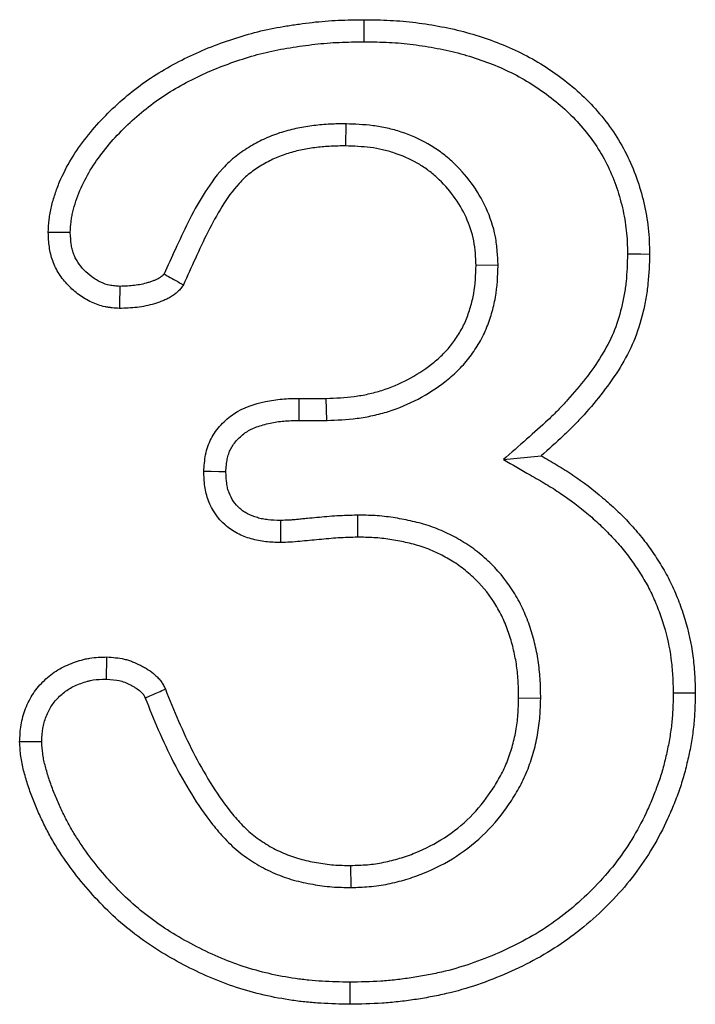
# Model space of a CAD drawing. Extents: x -1400 to 22500, y -1500 to 31200.
# Drawn here: x 10806 to 10819, y 18205 to 18224 of the extents above; entities that cross this region are included whole.
import ezdxf

# ---------------------------------------------------------------- set-up
doc = ezdxf.new("R2010")
doc.units = 0
doc.header["$LTSCALE"] = 100
doc.header["$MEASUREMENT"] = 0
doc.layers.add('DUENN', color=4, linetype='CONTINUOUS')

msp = doc.modelspace()

# ---------------------------------------------------------------- linework, layer by layer
at = {"layer": 'DUENN'}
for p, q in [((10812.072, 18222.056), (10812.065, 18221.619)), ((10815.089, 18219.254), (10814.651, 18219.252)), ((10811.144, 18216.619), (10811.683, 18216.619)), ((10811.692, 18216.182), (10811.683, 18216.619)), ((10811.148, 18216.182), (10811.692, 18216.182)), ((10815.192, 18215.407), (10815.94, 18215.482)), ((10812.301, 18214.306), (10812.304, 18213.869)), ((10815.932, 18210.677), (10815.495, 18210.681)), ((10812.175, 18206.932), (10812.171, 18207.369))]:
    msp.add_line(p, q, dxfattribs=at)
at = {"layer": 'DUENN', "flags": 128}
for points in [[(10812.437, 18223.682), (10812.437, 18223.813), (10812.437, 18223.944), (10812.437, 18224.119)], [(10806.612, 18219.903), (10806.465, 18219.903), (10806.32, 18219.904), (10806.175, 18219.904)], [(10817.652, 18219.479), (10817.783, 18219.479), (10817.914, 18219.479), (10818.089, 18219.478)], [(10807.592, 18218.837), (10807.591, 18218.739), (10807.588, 18218.57), (10807.585, 18218.4)], [(10811.148, 18216.182), (10811.146, 18216.324), (10811.145, 18216.471), (10811.144, 18216.619)], [(10809.694, 18215.164), (10809.552, 18215.166), (10809.405, 18215.168), (10809.257, 18215.17)], [(10810.776, 18214.2), (10810.776, 18214.046), (10810.776, 18213.904), (10810.776, 18213.763)], [(10807.326, 18211.06), (10807.329, 18211.199), (10807.332, 18211.348), (10807.335, 18211.498)], [(10818.558, 18210.785), (10818.689, 18210.786), (10818.82, 18210.786), (10818.995, 18210.787)], [(10806.046, 18209.817), (10805.864, 18209.816), (10805.608, 18209.814)], [(10812.148, 18205.056), (10812.148, 18204.925), (10812.148, 18204.794), (10812.148, 18204.619)]]:
    msp.add_lwpolyline(points, dxfattribs=at)
at = {"layer": 'DUENN'}
for points, knots in [([(10806.175, 18219.904), (10806.179, 18219.99), (10806.184, 18220.076), (10806.197, 18220.204), (10806.203, 18220.247), (10806.218, 18220.331), (10806.227, 18220.374), (10806.257, 18220.499), (10806.281, 18220.582), (10806.336, 18220.745), (10806.366, 18220.826), (10806.467, 18221.063), (10806.545, 18221.217), (10806.724, 18221.511), (10806.823, 18221.652), (10807.142, 18222.058), (10807.382, 18222.306), (10807.771, 18222.645), (10807.905, 18222.753), (10808.184, 18222.954), (10808.329, 18223.047), (10808.627, 18223.22), (10808.779, 18223.3), (10809.089, 18223.451), (10809.246, 18223.52), (10809.566, 18223.646), (10809.729, 18223.703), (10810.056, 18223.808), (10810.222, 18223.856), (10810.557, 18223.935), (10810.726, 18223.967), (10810.98, 18224.008), (10811.065, 18224.021), (10811.236, 18224.045), (10811.321, 18224.056), (10811.492, 18224.076), (10811.578, 18224.084), (10811.749, 18224.098), (10811.835, 18224.103), (10812.092, 18224.114), (10812.265, 18224.116), (10812.437, 18224.119)], [0, 0, 0, 0, 0.03125, 0.03125, 0.046875, 0.046875, 0.0625, 0.0625, 0.09375, 0.09375, 0.125, 0.125, 0.1875, 0.1875, 0.25, 0.25, 0.375, 0.375, 0.4375, 0.4375, 0.5, 0.5, 0.5625, 0.5625, 0.625, 0.625, 0.6875, 0.6875, 0.75, 0.75, 0.8125, 0.8125, 0.84375, 0.84375, 0.875, 0.875, 0.90625, 0.90625, 0.9375, 0.9375, 1, 1, 1, 1]), ([(10812.437, 18224.119), (10812.607, 18224.117), (10812.778, 18224.114), (10813.034, 18224.102), (10813.119, 18224.096), (10813.289, 18224.08), (10813.374, 18224.071), (10813.628, 18224.039), (10813.797, 18224.012), (10814.132, 18223.949), (10814.299, 18223.911), (10814.793, 18223.775), (10815.116, 18223.661), (10815.58, 18223.445), (10815.732, 18223.365), (10816.024, 18223.19), (10816.167, 18223.095), (10816.58, 18222.792), (10816.835, 18222.561), (10817.17, 18222.174), (10817.275, 18222.039), (10817.467, 18221.757), (10817.554, 18221.609), (10817.707, 18221.304), (10817.774, 18221.146), (10817.889, 18220.825), (10817.937, 18220.661), (10818.014, 18220.328), (10818.044, 18220.159), (10818.071, 18219.905), (10818.077, 18219.82), (10818.085, 18219.649), (10818.087, 18219.564), (10818.089, 18219.478)], [0, 0, 0, 0, 0.0625, 0.0625, 0.09375, 0.09375, 0.125, 0.125, 0.1875, 0.1875, 0.25, 0.25, 0.375, 0.375, 0.4375, 0.4375, 0.5, 0.5, 0.625, 0.625, 0.6875, 0.6875, 0.75, 0.75, 0.8125, 0.8125, 0.875, 0.875, 0.9375, 0.9375, 0.96875, 0.96875, 1, 1, 1, 1]), ([(10806.612, 18219.903), (10806.616, 18219.98), (10806.62, 18220.051), (10806.631, 18220.15), (10806.635, 18220.181), (10806.647, 18220.247), (10806.654, 18220.28), (10806.678, 18220.383), (10806.699, 18220.454), (10806.746, 18220.596), (10806.773, 18220.666), (10806.86, 18220.873), (10806.929, 18221.008), (10807.087, 18221.268), (10807.176, 18221.395), (10807.466, 18221.763), (10807.689, 18221.994), (10808.048, 18222.308), (10808.173, 18222.407), (10808.428, 18222.592), (10808.559, 18222.676), (10808.835, 18222.836), (10808.98, 18222.912), (10809.27, 18223.053), (10809.416, 18223.118), (10809.716, 18223.236), (10809.871, 18223.29), (10810.181, 18223.39), (10810.335, 18223.434), (10810.644, 18223.507), (10810.803, 18223.537), (10811.047, 18223.577), (10811.13, 18223.589), (10811.294, 18223.612), (10811.375, 18223.623), (10811.537, 18223.641), (10811.618, 18223.649), (10811.778, 18223.662), (10811.858, 18223.667), (10812.101, 18223.677), (10812.267, 18223.68), (10812.437, 18223.682)], [0.0026075, 0.0026075, 0.0026075, 0.0026075, 0.03125, 0.03125, 0.046875, 0.046875, 0.0625, 0.0625, 0.09375, 0.09375, 0.125, 0.125, 0.1875, 0.1875, 0.25, 0.25, 0.375, 0.375, 0.4375, 0.4375, 0.5, 0.5, 0.5625, 0.5625, 0.625, 0.625, 0.6875, 0.6875, 0.75, 0.75, 0.8125, 0.8125, 0.84375, 0.84375, 0.875, 0.875, 0.90625, 0.90625, 0.9375, 0.9375, 0.9992715, 0.9992715, 0.9992715, 0.9992715]), ([(10812.437, 18223.682), (10812.605, 18223.68), (10812.769, 18223.677), (10813.007, 18223.666), (10813.085, 18223.66), (10813.244, 18223.646), (10813.323, 18223.637), (10813.563, 18223.607), (10813.725, 18223.581), (10814.041, 18223.521), (10814.195, 18223.486), (10814.655, 18223.36), (10814.957, 18223.253), (10815.384, 18223.055), (10815.52, 18222.983), (10815.787, 18222.823), (10815.92, 18222.734), (10816.299, 18222.456), (10816.527, 18222.25), (10816.829, 18221.901), (10816.924, 18221.778), (10817.096, 18221.526), (10817.172, 18221.396), (10817.309, 18221.124), (10817.369, 18220.983), (10817.472, 18220.694), (10817.515, 18220.546), (10817.585, 18220.244), (10817.612, 18220.092), (10817.636, 18219.87), (10817.641, 18219.794), (10817.648, 18219.639), (10817.65, 18219.56), (10817.652, 18219.479)], [0.000734, 0.000734, 0.000734, 0.000734, 0.0625, 0.0625, 0.09375, 0.09375, 0.125, 0.125, 0.1875, 0.1875, 0.25, 0.25, 0.375, 0.375, 0.4375, 0.4375, 0.5, 0.5, 0.625, 0.625, 0.6875, 0.6875, 0.75, 0.75, 0.8125, 0.8125, 0.875, 0.875, 0.9375, 0.9375, 0.96875, 0.96875, 0.9985433, 0.9985433, 0.9985433, 0.9985433]), ([(10812.072, 18222.056), (10812.068, 18222.056), (10812.065, 18222.056), (10812.061, 18222.056), (10811.965, 18222.055), (10811.864, 18222.054), (10811.705, 18222.047), (10811.651, 18222.043), (10811.542, 18222.034), (10811.489, 18222.028), (10811.33, 18222.008), (10811.228, 18221.991), (10811.016, 18221.949), (10810.906, 18221.922), (10810.69, 18221.854), (10810.582, 18221.813), (10810.376, 18221.72), (10810.279, 18221.669), (10810.085, 18221.554), (10809.99, 18221.49), (10809.85, 18221.38), (10809.804, 18221.341), (10809.716, 18221.258), (10809.674, 18221.216), (10809.477, 18221.002), (10809.354, 18220.821), (10809.135, 18220.468), (10809.037, 18220.288), (10808.856, 18219.928), (10808.774, 18219.749), (10808.618, 18219.41), (10808.543, 18219.247), (10808.468, 18219.083)], [-0.0022721, -0.0022721, -0.0022721, -0.0022721, 0, 0, 0, 0.0625, 0.0625, 0.09375, 0.09375, 0.125, 0.125, 0.1875, 0.1875, 0.25, 0.25, 0.3125, 0.3125, 0.375, 0.375, 0.4375, 0.4375, 0.46875, 0.46875, 0.5, 0.5, 0.625, 0.625, 0.75, 0.75, 0.875, 0.875, 0.9922416, 0.9922416, 0.9922416, 0.9922416]), ([(10815.089, 18219.254), (10815.088, 18219.26), (10815.088, 18219.266), (10815.088, 18219.272), (10815.084, 18219.354), (10815.08, 18219.441), (10815.064, 18219.625), (10815.053, 18219.722), (10814.995, 18220.021), (10814.931, 18220.21), (10814.769, 18220.564), (10814.67, 18220.73), (10814.443, 18221.04), (10814.314, 18221.184), (10814.099, 18221.38), (10814.023, 18221.442), (10813.865, 18221.557), (10813.782, 18221.611), (10813.528, 18221.756), (10813.351, 18221.833), (10813.078, 18221.923), (10812.986, 18221.949), (10812.799, 18221.991), (10812.703, 18222.008), (10812.422, 18222.043), (10812.246, 18222.049), (10812.082, 18222.055), (10812.078, 18222.055), (10812.075, 18222.056), (10812.072, 18222.056)], [-0.004635, -0.004635, -0.004635, -0.004635, 0, 0, 0, 0.0625, 0.0625, 0.125, 0.125, 0.25, 0.25, 0.375, 0.375, 0.5, 0.5, 0.5625, 0.5625, 0.625, 0.625, 0.75, 0.75, 0.8125, 0.8125, 0.875, 0.875, 1, 1, 1, 1.002664, 1.002664, 1.002664, 1.002664]), ([(10812.065, 18221.619), (10811.97, 18221.618), (10811.874, 18221.617), (10811.73, 18221.61), (10811.682, 18221.607), (10811.587, 18221.599), (10811.539, 18221.594), (10811.396, 18221.576), (10811.301, 18221.56), (10811.113, 18221.523), (10811.02, 18221.5), (10810.837, 18221.443), (10810.747, 18221.408), (10810.572, 18221.329), (10810.487, 18221.285), (10810.322, 18221.187), (10810.242, 18221.133), (10810.129, 18221.044), (10810.093, 18221.013), (10810.023, 18220.948), (10809.989, 18220.913), (10809.827, 18220.737), (10809.717, 18220.578), (10809.515, 18220.251), (10809.423, 18220.083), (10809.251, 18219.74), (10809.17, 18219.566), (10809.01, 18219.218), (10808.93, 18219.043), (10808.851, 18218.869)], [0, 0, 0, 0, 0.0625, 0.0625, 0.09375, 0.09375, 0.125, 0.125, 0.1875, 0.1875, 0.25, 0.25, 0.3125, 0.3125, 0.375, 0.375, 0.4375, 0.4375, 0.46875, 0.46875, 0.5, 0.5, 0.625, 0.625, 0.75, 0.75, 0.875, 0.875, 1, 1, 1, 1]), ([(10814.651, 18219.252), (10814.648, 18219.334), (10814.644, 18219.415), (10814.63, 18219.578), (10814.62, 18219.659), (10814.574, 18219.9), (10814.521, 18220.056), (10814.385, 18220.354), (10814.301, 18220.495), (10814.107, 18220.759), (10813.998, 18220.881), (10813.816, 18221.047), (10813.753, 18221.099), (10813.621, 18221.195), (10813.552, 18221.24), (10813.339, 18221.361), (10813.188, 18221.427), (10812.955, 18221.504), (10812.876, 18221.526), (10812.716, 18221.562), (10812.636, 18221.576), (10812.393, 18221.606), (10812.229, 18221.613), (10812.065, 18221.619)], [0, 0, 0, 0, 0.0625, 0.0625, 0.125, 0.125, 0.25, 0.25, 0.375, 0.375, 0.5, 0.5, 0.5625, 0.5625, 0.625, 0.625, 0.75, 0.75, 0.8125, 0.8125, 0.875, 0.875, 1, 1, 1, 1]), ([(10807.585, 18218.4), (10807.537, 18218.403), (10807.49, 18218.407), (10807.418, 18218.414), (10807.395, 18218.417), (10807.348, 18218.424), (10807.324, 18218.428), (10807.207, 18218.452), (10807.116, 18218.484), (10806.987, 18218.545), (10806.945, 18218.568), (10806.863, 18218.617), (10806.823, 18218.643), (10806.706, 18218.727), (10806.634, 18218.79), (10806.502, 18218.928), (10806.442, 18219.003), (10806.365, 18219.124), (10806.341, 18219.166), (10806.299, 18219.251), (10806.28, 18219.295), (10806.247, 18219.385), (10806.234, 18219.431), (10806.211, 18219.524), (10806.203, 18219.571), (10806.184, 18219.713), (10806.179, 18219.809), (10806.175, 18219.904)], [0, 0, 0, 0, 0.0625, 0.0625, 0.09375, 0.09375, 0.125, 0.125, 0.25, 0.25, 0.3125, 0.3125, 0.375, 0.375, 0.5, 0.5, 0.625, 0.625, 0.6875, 0.6875, 0.75, 0.75, 0.8125, 0.8125, 0.875, 0.875, 1, 1, 1, 1]), ([(10807.592, 18218.837), (10807.553, 18218.84), (10807.518, 18218.843), (10807.468, 18218.848), (10807.451, 18218.85), (10807.419, 18218.855), (10807.405, 18218.857), (10807.333, 18218.872), (10807.275, 18218.892), (10807.187, 18218.933), (10807.158, 18218.949), (10807.098, 18218.985), (10807.068, 18219.005), (10806.982, 18219.067), (10806.93, 18219.112), (10806.837, 18219.209), (10806.794, 18219.263), (10806.741, 18219.347), (10806.725, 18219.375), (10806.697, 18219.431), (10806.685, 18219.459), (10806.664, 18219.517), (10806.655, 18219.548), (10806.64, 18219.611), (10806.634, 18219.643), (10806.621, 18219.741), (10806.616, 18219.816), (10806.612, 18219.903)], [0.0098119, 0.0098119, 0.0098119, 0.0098119, 0.0625, 0.0625, 0.09375, 0.09375, 0.125, 0.125, 0.25, 0.25, 0.3125, 0.3125, 0.375, 0.375, 0.5, 0.5, 0.625, 0.625, 0.6875, 0.6875, 0.75, 0.75, 0.8125, 0.8125, 0.875, 0.875, 0.9906276, 0.9906276, 0.9906276, 0.9906276]), ([(10817.652, 18219.479), (10817.646, 18219.287), (10817.64, 18219.106), (10817.614, 18218.848), (10817.602, 18218.762), (10817.571, 18218.589), (10817.553, 18218.502), (10817.489, 18218.242), (10817.437, 18218.075), (10817.307, 18217.765), (10817.225, 18217.611), (10817.037, 18217.307), (10816.933, 18217.158), (10816.71, 18216.868), (10816.59, 18216.727), (10816.403, 18216.52), (10816.34, 18216.453), (10816.211, 18216.321), (10816.146, 18216.256), (10815.944, 18216.066), (10815.8, 18215.94), (10815.653, 18215.811), (10815.499, 18215.676), (10815.346, 18215.542), (10815.192, 18215.407)], [0.002532, 0.002532, 0.002532, 0.002532, 0.125, 0.125, 0.1875, 0.1875, 0.25, 0.25, 0.375, 0.375, 0.5, 0.5, 0.625, 0.625, 0.75, 0.75, 0.8125, 0.8125, 0.875, 0.875, 1, 1, 1, 1.130005, 1.130005, 1.130005, 1.130005]), ([(10818.089, 18219.478), (10818.083, 18219.282), (10818.077, 18219.086), (10818.047, 18218.793), (10818.034, 18218.696), (10817.999, 18218.503), (10817.979, 18218.407), (10817.909, 18218.121), (10817.85, 18217.932), (10817.699, 18217.571), (10817.606, 18217.397), (10817.4, 18217.063), (10817.287, 18216.902), (10817.048, 18216.591), (10816.921, 18216.441), (10816.724, 18216.223), (10816.656, 18216.152), (10816.519, 18216.011), (10816.449, 18215.943), (10816.236, 18215.741), (10816.088, 18215.611), (10815.94, 18215.482)], [0, 0, 0, 0, 0.125, 0.125, 0.1875, 0.1875, 0.25, 0.25, 0.375, 0.375, 0.5, 0.5, 0.625, 0.625, 0.75, 0.75, 0.8125, 0.8125, 0.875, 0.875, 1, 1, 1, 1]), ([(10811.683, 18216.619), (10811.869, 18216.627), (10812.055, 18216.634), (10812.331, 18216.67), (10812.423, 18216.686), (10812.605, 18216.726), (10812.695, 18216.75), (10813.138, 18216.89), (10813.473, 18217.066), (10813.84, 18217.351), (10813.911, 18217.411), (10814.044, 18217.541), (10814.106, 18217.611), (10814.221, 18217.757), (10814.273, 18217.834), (10814.345, 18217.954), (10814.368, 18217.995), (10814.41, 18218.077), (10814.43, 18218.119), (10814.466, 18218.205), (10814.482, 18218.249), (10814.513, 18218.336), (10814.527, 18218.381), (10814.553, 18218.47), (10814.566, 18218.515), (10814.588, 18218.605), (10814.597, 18218.651), (10814.637, 18218.879), (10814.645, 18219.066), (10814.651, 18219.252)], [0, 0, 0, 0, 0.125, 0.125, 0.1875, 0.1875, 0.25, 0.25, 0.5, 0.5, 0.5625, 0.5625, 0.625, 0.625, 0.6875, 0.6875, 0.71875, 0.71875, 0.75, 0.75, 0.78125, 0.78125, 0.8125, 0.8125, 0.84375, 0.84375, 0.875, 0.875, 1, 1, 1, 1]), ([(10811.692, 18216.182), (10811.695, 18216.182), (10811.698, 18216.182), (10811.701, 18216.182), (10811.887, 18216.19), (10812.085, 18216.198), (10812.399, 18216.238), (10812.504, 18216.256), (10812.711, 18216.302), (10812.814, 18216.329), (10813.32, 18216.489), (10813.7, 18216.689), (10814.119, 18217.014), (10814.202, 18217.085), (10814.363, 18217.242), (10814.439, 18217.327), (10814.577, 18217.504), (10814.639, 18217.595), (10814.724, 18217.736), (10814.751, 18217.785), (10814.803, 18217.887), (10814.828, 18217.94), (10814.873, 18218.046), (10814.893, 18218.099), (10814.928, 18218.201), (10814.944, 18218.25), (10814.974, 18218.351), (10814.988, 18218.403), (10815.014, 18218.51), (10815.026, 18218.566), (10815.074, 18218.842), (10815.081, 18219.051), (10815.088, 18219.236), (10815.088, 18219.242), (10815.088, 18219.248), (10815.089, 18219.254)], [-0.002032, -0.002032, -0.002032, -0.002032, 0, 0, 0, 0.125, 0.125, 0.1875, 0.1875, 0.25, 0.25, 0.5, 0.5, 0.5625, 0.5625, 0.625, 0.625, 0.6875, 0.6875, 0.71875, 0.71875, 0.75, 0.75, 0.78125, 0.78125, 0.8125, 0.8125, 0.84375, 0.84375, 0.875, 0.875, 1, 1, 1, 1.004104, 1.004104, 1.004104, 1.004104]), ([(10808.468, 18219.083), (10808.462, 18219.074), (10808.457, 18219.067), (10808.448, 18219.056), (10808.452, 18219.06), (10808.443, 18219.052), (10808.433, 18219.043), (10808.401, 18219.02), (10808.385, 18219.009), (10808.356, 18218.991), (10808.343, 18218.984), (10808.317, 18218.971), (10808.301, 18218.964), (10808.264, 18218.949), (10808.242, 18218.942), (10808.197, 18218.926), (10808.174, 18218.919), (10808.106, 18218.898), (10808.061, 18218.886), (10807.973, 18218.868), (10807.93, 18218.861), (10807.798, 18218.845), (10807.7, 18218.841), (10807.592, 18218.837)], [0.0277013, 0.0277013, 0.0277013, 0.0277013, 0.0625, 0.0625, 0.125, 0.125, 0.1875, 0.1875, 0.25, 0.25, 0.3125, 0.3125, 0.375, 0.375, 0.4375, 0.4375, 0.5, 0.5, 0.625, 0.625, 0.75, 0.75, 0.9840983, 0.9840983, 0.9840983, 0.9840983]), ([(10808.468, 18219.083), (10808.497, 18219.067), (10808.525, 18219.051), (10808.554, 18219.035), (10808.603, 18219.007), (10808.653, 18218.979), (10808.702, 18218.952), (10808.752, 18218.924), (10808.801, 18218.896), (10808.851, 18218.869)], [0, 0, 0, 0, 0.000286039, 0.000286039, 0.000286039, 0.000781776, 0.000781776, 0.000781776, 0.001277513, 0.001277513, 0.001277513, 0.001277513]), ([(10808.851, 18218.869), (10808.834, 18218.844), (10808.818, 18218.82), (10808.783, 18218.774), (10808.763, 18218.752), (10808.72, 18218.713), (10808.697, 18218.695), (10808.649, 18218.66), (10808.625, 18218.644), (10808.575, 18218.613), (10808.55, 18218.599), (10808.497, 18218.573), (10808.471, 18218.562), (10808.416, 18218.54), (10808.389, 18218.53), (10808.333, 18218.511), (10808.305, 18218.502), (10808.221, 18218.477), (10808.165, 18218.462), (10808.05, 18218.438), (10807.993, 18218.428), (10807.819, 18218.408), (10807.702, 18218.404), (10807.585, 18218.4)], [0, 0, 0, 0, 0.0625, 0.0625, 0.125, 0.125, 0.1875, 0.1875, 0.25, 0.25, 0.3125, 0.3125, 0.375, 0.375, 0.4375, 0.4375, 0.5, 0.5, 0.625, 0.625, 0.75, 0.75, 1, 1, 1, 1]), ([(10809.257, 18215.17), (10809.264, 18215.282), (10809.271, 18215.394), (10809.315, 18215.613), (10809.352, 18215.721), (10809.455, 18215.92), (10809.522, 18216.012), (10809.674, 18216.178), (10809.76, 18216.251), (10810.041, 18216.439), (10810.259, 18216.508), (10810.587, 18216.58), (10810.697, 18216.597), (10810.92, 18216.615), (10811.032, 18216.617), (10811.144, 18216.619)], [0, 0, 0, 0, 0.125, 0.125, 0.25, 0.25, 0.375, 0.375, 0.5, 0.5, 0.75, 0.75, 0.875, 0.875, 1, 1, 1, 1]), ([(10809.694, 18215.164), (10809.697, 18215.212), (10809.7, 18215.256), (10809.708, 18215.341), (10809.714, 18215.381), (10809.729, 18215.454), (10809.738, 18215.489), (10809.761, 18215.557), (10809.775, 18215.587), (10809.823, 18215.681), (10809.867, 18215.742), (10809.971, 18215.855), (10810.032, 18215.908), (10810.127, 18215.971), (10810.16, 18215.99), (10810.225, 18216.023), (10810.262, 18216.038), (10810.342, 18216.067), (10810.385, 18216.081), (10810.478, 18216.107), (10810.525, 18216.119), (10810.617, 18216.14), (10810.662, 18216.148), (10810.751, 18216.162), (10810.795, 18216.167), (10810.935, 18216.178), (10811.037, 18216.18), (10811.148, 18216.182)], [0.0080797, 0.0080797, 0.0080797, 0.0080797, 0.0625, 0.0625, 0.125, 0.125, 0.1875, 0.1875, 0.25, 0.25, 0.375, 0.375, 0.5, 0.5, 0.5625, 0.5625, 0.625, 0.625, 0.6875, 0.6875, 0.75, 0.75, 0.8125, 0.8125, 0.875, 0.875, 0.9985183, 0.9985183, 0.9985183, 0.9985183]), ([(10815.192, 18215.407), (10815.369, 18215.306), (10815.546, 18215.205), (10815.723, 18215.103), (10815.83, 18215.042), (10815.934, 18214.982), (10816.135, 18214.862), (10816.231, 18214.801), (10816.515, 18214.608), (10816.701, 18214.468), (10816.964, 18214.245), (10817.049, 18214.169), (10817.215, 18214.011), (10817.296, 18213.929), (10817.45, 18213.763), (10817.524, 18213.679), (10817.661, 18213.507), (10817.727, 18213.416), (10817.824, 18213.274), (10817.856, 18213.226), (10817.918, 18213.129), (10817.948, 18213.081), (10818.034, 18212.938), (10818.084, 18212.844), (10818.178, 18212.646), (10818.222, 18212.542), (10818.302, 18212.331), (10818.339, 18212.224), (10818.436, 18211.903), (10818.483, 18211.686), (10818.527, 18211.354), (10818.538, 18211.244), (10818.551, 18211.019), (10818.555, 18210.904), (10818.558, 18210.785)], [-0.103661, -0.103661, -0.103661, -0.103661, 0, 0, 0, 0.0625, 0.0625, 0.125, 0.125, 0.25, 0.25, 0.3125, 0.3125, 0.375, 0.375, 0.4375, 0.4375, 0.5, 0.5, 0.53125, 0.53125, 0.5625, 0.5625, 0.625, 0.625, 0.6875, 0.6875, 0.75, 0.75, 0.875, 0.875, 0.9375, 0.9375, 0.998035, 0.998035, 0.998035, 0.998035]), ([(10815.94, 18215.482), (10816.047, 18215.421), (10816.154, 18215.36), (10816.365, 18215.233), (10816.469, 18215.168), (10816.774, 18214.961), (10816.971, 18214.812), (10817.252, 18214.573), (10817.344, 18214.491), (10817.522, 18214.322), (10817.609, 18214.234), (10817.776, 18214.054), (10817.857, 18213.961), (10818.011, 18213.769), (10818.083, 18213.67), (10818.187, 18213.517), (10818.221, 18213.466), (10818.288, 18213.362), (10818.32, 18213.31), (10818.415, 18213.152), (10818.473, 18213.043), (10818.578, 18212.821), (10818.626, 18212.707), (10818.714, 18212.477), (10818.754, 18212.361), (10818.861, 18212.008), (10818.913, 18211.767), (10818.962, 18211.401), (10818.973, 18211.278), (10818.988, 18211.033), (10818.991, 18210.91), (10818.995, 18210.787)], [0, 0, 0, 0, 0.0625, 0.0625, 0.125, 0.125, 0.25, 0.25, 0.3125, 0.3125, 0.375, 0.375, 0.4375, 0.4375, 0.5, 0.5, 0.53125, 0.53125, 0.5625, 0.5625, 0.625, 0.625, 0.6875, 0.6875, 0.75, 0.75, 0.875, 0.875, 0.9375, 0.9375, 1, 1, 1, 1]), ([(10810.776, 18213.763), (10810.678, 18213.767), (10810.58, 18213.77), (10810.435, 18213.786), (10810.386, 18213.793), (10810.29, 18213.812), (10810.242, 18213.824), (10810.101, 18213.865), (10810.009, 18213.9), (10809.879, 18213.968), (10809.837, 18213.994), (10809.756, 18214.049), (10809.717, 18214.079), (10809.533, 18214.242), (10809.42, 18214.409), (10809.332, 18214.638), (10809.318, 18214.685), (10809.294, 18214.78), (10809.284, 18214.828), (10809.264, 18214.974), (10809.26, 18215.072), (10809.257, 18215.17)], [0, 0, 0, 0, 0.125, 0.125, 0.1875, 0.1875, 0.25, 0.25, 0.375, 0.375, 0.4375, 0.4375, 0.5, 0.5, 0.75, 0.75, 0.8125, 0.8125, 0.875, 0.875, 1, 1, 1, 1]), ([(10810.776, 18214.2), (10810.684, 18214.204), (10810.602, 18214.207), (10810.493, 18214.219), (10810.458, 18214.224), (10810.387, 18214.238), (10810.352, 18214.247), (10810.248, 18214.277), (10810.181, 18214.303), (10810.096, 18214.348), (10810.069, 18214.363), (10810.018, 18214.399), (10809.993, 18214.418), (10809.877, 18214.521), (10809.803, 18214.628), (10809.747, 18214.777), (10809.737, 18214.808), (10809.721, 18214.871), (10809.715, 18214.903), (10809.701, 18214.999), (10809.698, 18215.075), (10809.694, 18215.164)], [0.0066822, 0.0066822, 0.0066822, 0.0066822, 0.125, 0.125, 0.1875, 0.1875, 0.25, 0.25, 0.375, 0.375, 0.4375, 0.4375, 0.5, 0.5, 0.75, 0.75, 0.8125, 0.8125, 0.875, 0.875, 0.9908305, 0.9908305, 0.9908305, 0.9908305]), ([(10812.301, 18214.306), (10812.298, 18214.306), (10812.296, 18214.306), (10812.293, 18214.305), (10812.166, 18214.302), (10812.03, 18214.299), (10811.759, 18214.282), (10811.625, 18214.269), (10811.436, 18214.252), (10811.375, 18214.247), (10811.277, 18214.238), (10811.244, 18214.235), (10811.177, 18214.228), (10811.143, 18214.224), (10811.082, 18214.218), (10811.053, 18214.215), (10810.999, 18214.21), (10810.974, 18214.209), (10810.894, 18214.205), (10810.834, 18214.203), (10810.776, 18214.2)], [-0.0050306, -0.0050306, -0.0050306, -0.0050306, 0, 0, 0, 0.25, 0.25, 0.5, 0.5, 0.625, 0.625, 0.6875, 0.6875, 0.75, 0.75, 0.8125, 0.8125, 0.875, 0.875, 0.9895686, 0.9895686, 0.9895686, 0.9895686]), ([(10815.932, 18210.677), (10815.932, 18210.681), (10815.932, 18210.684), (10815.932, 18210.688), (10815.93, 18210.795), (10815.929, 18210.907), (10815.919, 18211.084), (10815.914, 18211.144), (10815.903, 18211.263), (10815.896, 18211.322), (10815.871, 18211.499), (10815.849, 18211.616), (10815.794, 18211.85), (10815.762, 18211.966), (10815.685, 18212.195), (10815.641, 18212.308), (10815.539, 18212.533), (10815.481, 18212.643), (10815.288, 18212.962), (10815.132, 18213.159), (10814.869, 18213.421), (10814.776, 18213.503), (10814.58, 18213.657), (10814.477, 18213.728), (10814.316, 18213.824), (10814.263, 18213.854), (10814.155, 18213.911), (10814.102, 18213.937), (10813.992, 18213.988), (10813.936, 18214.013), (10813.819, 18214.059), (10813.759, 18214.081), (10813.64, 18214.12), (10813.581, 18214.136), (10813.465, 18214.167), (10813.408, 18214.181), (10813.237, 18214.219), (10813.123, 18214.24), (10812.949, 18214.267), (10812.89, 18214.274), (10812.771, 18214.288), (10812.709, 18214.293), (10812.529, 18214.303), (10812.415, 18214.304), (10812.309, 18214.306), (10812.306, 18214.306), (10812.304, 18214.306), (10812.301, 18214.306)], [-0.002106, -0.002106, -0.002106, -0.002106, 0, 0, 0, 0.0625, 0.0625, 0.09375, 0.09375, 0.125, 0.125, 0.1875, 0.1875, 0.25, 0.25, 0.3125, 0.3125, 0.375, 0.375, 0.5, 0.5, 0.5625, 0.5625, 0.625, 0.625, 0.65625, 0.65625, 0.6875, 0.6875, 0.71875, 0.71875, 0.75, 0.75, 0.78125, 0.78125, 0.8125, 0.8125, 0.875, 0.875, 0.90625, 0.90625, 0.9375, 0.9375, 1, 1, 1, 1.001498, 1.001498, 1.001498, 1.001498]), ([(10812.304, 18213.869), (10812.176, 18213.866), (10812.049, 18213.862), (10811.794, 18213.847), (10811.667, 18213.835), (10811.413, 18213.811), (10811.286, 18213.8), (10811.032, 18213.773), (10810.904, 18213.768), (10810.776, 18213.763)], [0, 0, 0, 0, 0.25, 0.25, 0.5, 0.5, 0.75, 0.75, 1, 1, 1, 1]), ([(10815.495, 18210.681), (10815.494, 18210.788), (10815.492, 18210.895), (10815.483, 18211.054), (10815.479, 18211.108), (10815.469, 18211.214), (10815.462, 18211.267), (10815.44, 18211.425), (10815.42, 18211.53), (10815.372, 18211.738), (10815.343, 18211.841), (10815.275, 18212.043), (10815.237, 18212.143), (10815.149, 18212.337), (10815.099, 18212.431), (10814.933, 18212.705), (10814.8, 18212.874), (10814.573, 18213.1), (10814.493, 18213.17), (10814.325, 18213.302), (10814.237, 18213.363), (10814.1, 18213.445), (10814.053, 18213.471), (10813.959, 18213.52), (10813.911, 18213.544), (10813.814, 18213.589), (10813.765, 18213.611), (10813.666, 18213.65), (10813.616, 18213.668), (10813.514, 18213.701), (10813.463, 18213.716), (10813.36, 18213.743), (10813.308, 18213.755), (10813.152, 18213.79), (10813.047, 18213.81), (10812.889, 18213.834), (10812.836, 18213.841), (10812.73, 18213.853), (10812.677, 18213.857), (10812.517, 18213.866), (10812.41, 18213.868), (10812.304, 18213.869)], [0, 0, 0, 0, 0.0625, 0.0625, 0.09375, 0.09375, 0.125, 0.125, 0.1875, 0.1875, 0.25, 0.25, 0.3125, 0.3125, 0.375, 0.375, 0.5, 0.5, 0.5625, 0.5625, 0.625, 0.625, 0.65625, 0.65625, 0.6875, 0.6875, 0.71875, 0.71875, 0.75, 0.75, 0.78125, 0.78125, 0.8125, 0.8125, 0.875, 0.875, 0.90625, 0.90625, 0.9375, 0.9375, 1, 1, 1, 1]), ([(10805.608, 18209.814), (10805.614, 18209.927), (10805.619, 18210.04), (10805.645, 18210.207), (10805.657, 18210.262), (10805.687, 18210.371), (10805.705, 18210.424), (10805.766, 18210.582), (10805.817, 18210.684), (10805.942, 18210.871), (10806.017, 18210.957), (10806.18, 18211.113), (10806.269, 18211.184), (10806.414, 18211.271), (10806.464, 18211.297), (10806.566, 18211.344), (10806.619, 18211.366), (10806.725, 18211.405), (10806.779, 18211.423), (10806.86, 18211.445), (10806.888, 18211.452), (10806.942, 18211.464), (10806.97, 18211.469), (10807.109, 18211.491), (10807.222, 18211.494), (10807.335, 18211.498)], [0, 0, 0, 0, 0.125, 0.125, 0.1875, 0.1875, 0.25, 0.25, 0.375, 0.375, 0.5, 0.5, 0.625, 0.625, 0.6875, 0.6875, 0.75, 0.75, 0.8125, 0.8125, 0.84375, 0.84375, 0.875, 0.875, 1, 1, 1, 1]), ([(10807.335, 18211.498), (10807.451, 18211.489), (10807.567, 18211.481), (10807.708, 18211.449), (10807.736, 18211.441), (10807.791, 18211.424), (10807.818, 18211.415), (10807.9, 18211.383), (10807.953, 18211.359), (10808.03, 18211.319), (10808.056, 18211.305), (10808.106, 18211.276), (10808.131, 18211.261), (10808.203, 18211.214), (10808.249, 18211.178), (10808.314, 18211.12), (10808.335, 18211.1), (10808.375, 18211.058), (10808.393, 18211.036), (10808.419, 18211.001), (10808.427, 18210.989), (10808.442, 18210.964), (10808.45, 18210.952), (10808.47, 18210.913), (10808.483, 18210.887), (10808.495, 18210.861)], [0, 0, 0, 0, 0.25, 0.25, 0.3125, 0.3125, 0.375, 0.375, 0.5, 0.5, 0.5625, 0.5625, 0.625, 0.625, 0.75, 0.75, 0.8125, 0.8125, 0.875, 0.875, 0.90625, 0.90625, 0.9375, 0.9375, 1, 1, 1, 1]), ([(10806.046, 18209.817), (10806.051, 18209.921), (10806.056, 18210.01), (10806.074, 18210.123), (10806.082, 18210.161), (10806.104, 18210.239), (10806.117, 18210.279), (10806.163, 18210.398), (10806.201, 18210.472), (10806.285, 18210.598), (10806.338, 18210.659), (10806.463, 18210.779), (10806.527, 18210.829), (10806.624, 18210.888), (10806.659, 18210.906), (10806.737, 18210.942), (10806.779, 18210.959), (10806.867, 18210.992), (10806.909, 18211.005), (10806.969, 18211.022), (10806.989, 18211.027), (10807.028, 18211.035), (10807.046, 18211.039), (10807.135, 18211.053), (10807.223, 18211.057), (10807.326, 18211.06)], [0.0084596, 0.0084596, 0.0084596, 0.0084596, 0.125, 0.125, 0.1875, 0.1875, 0.25, 0.25, 0.375, 0.375, 0.5, 0.5, 0.625, 0.625, 0.6875, 0.6875, 0.75, 0.75, 0.8125, 0.8125, 0.84375, 0.84375, 0.875, 0.875, 0.991462, 0.991462, 0.991462, 0.991462]), ([(10807.326, 18211.06), (10807.432, 18211.052), (10807.518, 18211.044), (10807.6, 18211.025), (10807.617, 18211.021), (10807.652, 18211.01), (10807.67, 18211.004), (10807.726, 18210.982), (10807.764, 18210.965), (10807.824, 18210.934), (10807.844, 18210.923), (10807.882, 18210.901), (10807.899, 18210.891), (10807.948, 18210.859), (10807.975, 18210.838), (10808.013, 18210.803), (10808.026, 18210.791), (10808.046, 18210.769), (10808.054, 18210.76), (10808.061, 18210.751), (10808.062, 18210.749), (10808.066, 18210.743), (10808.068, 18210.738), (10808.078, 18210.721), (10808.085, 18210.705), (10808.095, 18210.685)], [0.0165207, 0.0165207, 0.0165207, 0.0165207, 0.25, 0.25, 0.3125, 0.3125, 0.375, 0.375, 0.5, 0.5, 0.5625, 0.5625, 0.625, 0.625, 0.75, 0.75, 0.8125, 0.8125, 0.875, 0.875, 0.90625, 0.90625, 0.9375, 0.9375, 0.9900904, 0.9900904, 0.9900904, 0.9900904]), ([(10808.095, 18210.685), (10808.137, 18210.704), (10808.18, 18210.722), (10808.222, 18210.741), (10808.267, 18210.761), (10808.313, 18210.781), (10808.358, 18210.801), (10808.404, 18210.821), (10808.45, 18210.841), (10808.495, 18210.861)], [0, 0, 0, 0, 0.000404157, 0.000404157, 0.000404157, 0.000840622, 0.000840622, 0.000840622, 0.001277087, 0.001277087, 0.001277087, 0.001277087]), ([(10808.495, 18210.861), (10808.58, 18210.65), (10808.665, 18210.438), (10808.846, 18210.02), (10808.943, 18209.813), (10809.151, 18209.407), (10809.263, 18209.208), (10809.502, 18208.82), (10809.631, 18208.631), (10809.808, 18208.408), (10809.844, 18208.364), (10809.919, 18208.277), (10809.957, 18208.235), (10810.035, 18208.152), (10810.076, 18208.112), (10810.159, 18208.034), (10810.203, 18207.997), (10810.292, 18207.927), (10810.339, 18207.893), (10810.433, 18207.829), (10810.481, 18207.798), (10810.628, 18207.71), (10810.729, 18207.659), (10810.939, 18207.57), (10811.047, 18207.532), (10811.266, 18207.469), (10811.378, 18207.445), (10811.603, 18207.405), (10811.716, 18207.389), (10811.943, 18207.372), (10812.057, 18207.37), (10812.171, 18207.369)], [0, 0, 0, 0, 0.125, 0.125, 0.25, 0.25, 0.375, 0.375, 0.5, 0.5, 0.53125, 0.53125, 0.5625, 0.5625, 0.59375, 0.59375, 0.625, 0.625, 0.65625, 0.65625, 0.6875, 0.6875, 0.75, 0.75, 0.8125, 0.8125, 0.875, 0.875, 0.9375, 0.9375, 1, 1, 1, 1]), ([(10808.095, 18210.685), (10808.179, 18210.478), (10808.264, 18210.267), (10808.449, 18209.839), (10808.55, 18209.623), (10808.768, 18209.199), (10808.884, 18208.99), (10809.138, 18208.579), (10809.275, 18208.377), (10809.469, 18208.132), (10809.509, 18208.083), (10809.592, 18207.988), (10809.634, 18207.941), (10809.723, 18207.846), (10809.77, 18207.799), (10809.871, 18207.706), (10809.924, 18207.661), (10810.031, 18207.576), (10810.086, 18207.537), (10810.194, 18207.464), (10810.249, 18207.428), (10810.42, 18207.326), (10810.541, 18207.264), (10810.786, 18207.16), (10810.91, 18207.116), (10811.164, 18207.044), (10811.291, 18207.017), (10811.537, 18206.973), (10811.664, 18206.955), (10811.928, 18206.935), (10812.051, 18206.934), (10812.165, 18206.932), (10812.169, 18206.932), (10812.172, 18206.932), (10812.175, 18206.932)], [0.0025137, 0.0025137, 0.0025137, 0.0025137, 0.125, 0.125, 0.25, 0.25, 0.375, 0.375, 0.5, 0.5, 0.53125, 0.53125, 0.5625, 0.5625, 0.59375, 0.59375, 0.625, 0.625, 0.65625, 0.65625, 0.6875, 0.6875, 0.75, 0.75, 0.8125, 0.8125, 0.875, 0.875, 0.9375, 0.9375, 1, 1, 1, 1.0017064, 1.0017064, 1.0017064, 1.0017064]), ([(10818.995, 18210.787), (10818.993, 18210.68), (10818.99, 18210.572), (10818.981, 18210.358), (10818.974, 18210.251), (10818.952, 18210.038), (10818.937, 18209.932), (10818.901, 18209.721), (10818.88, 18209.615), (10818.834, 18209.406), (10818.809, 18209.302), (10818.752, 18209.095), (10818.721, 18208.992), (10818.652, 18208.79), (10818.614, 18208.689), (10818.534, 18208.49), (10818.492, 18208.392), (10818.358, 18208.099), (10818.259, 18207.909), (10818.04, 18207.54), (10817.92, 18207.362), (10817.661, 18207.02), (10817.521, 18206.857), (10817.226, 18206.546), (10817.071, 18206.398), (10816.746, 18206.118), (10816.577, 18205.985), (10816.226, 18205.739), (10816.044, 18205.626), (10815.668, 18205.42), (10815.475, 18205.326), (10815.082, 18205.154), (10814.882, 18205.076), (10814.476, 18204.937), (10814.27, 18204.878), (10813.957, 18204.806), (10813.852, 18204.784), (10813.641, 18204.745), (10813.535, 18204.727), (10813.323, 18204.695), (10813.217, 18204.681), (10813.004, 18204.657), (10812.897, 18204.648), (10812.576, 18204.628), (10812.362, 18204.623), (10812.148, 18204.619)], [0, 0, 0, 0, 0.03125, 0.03125, 0.0625, 0.0625, 0.09375, 0.09375, 0.125, 0.125, 0.15625, 0.15625, 0.1875, 0.1875, 0.21875, 0.21875, 0.25, 0.25, 0.3125, 0.3125, 0.375, 0.375, 0.4375, 0.4375, 0.5, 0.5, 0.5625, 0.5625, 0.625, 0.625, 0.6875, 0.6875, 0.75, 0.75, 0.8125, 0.8125, 0.84375, 0.84375, 0.875, 0.875, 0.90625, 0.90625, 0.9375, 0.9375, 1, 1, 1, 1]), ([(10818.558, 18210.785), (10818.556, 18210.682), (10818.554, 18210.581), (10818.545, 18210.383), (10818.539, 18210.286), (10818.519, 18210.095), (10818.505, 18209.998), (10818.471, 18209.802), (10818.452, 18209.702), (10818.409, 18209.506), (10818.385, 18209.409), (10818.333, 18209.218), (10818.304, 18209.125), (10818.241, 18208.939), (10818.206, 18208.845), (10818.131, 18208.66), (10818.092, 18208.567), (10817.967, 18208.294), (10817.875, 18208.118), (10817.673, 18207.777), (10817.562, 18207.613), (10817.323, 18207.297), (10817.194, 18207.147), (10816.92, 18206.858), (10816.774, 18206.719), (10816.472, 18206.457), (10816.314, 18206.334), (10815.988, 18206.106), (10815.821, 18206.002), (10815.471, 18205.81), (10815.288, 18205.721), (10814.918, 18205.559), (10814.728, 18205.485), (10814.348, 18205.355), (10814.159, 18205.301), (10813.865, 18205.233), (10813.766, 18205.213), (10813.566, 18205.175), (10813.465, 18205.158), (10813.263, 18205.128), (10813.163, 18205.114), (10812.963, 18205.092), (10812.864, 18205.084), (10812.564, 18205.065), (10812.359, 18205.06), (10812.148, 18205.056)], [0.001127, 0.001127, 0.001127, 0.001127, 0.03125, 0.03125, 0.0625, 0.0625, 0.09375, 0.09375, 0.125, 0.125, 0.15625, 0.15625, 0.1875, 0.1875, 0.21875, 0.21875, 0.25, 0.25, 0.3125, 0.3125, 0.375, 0.375, 0.4375, 0.4375, 0.5, 0.5, 0.5625, 0.5625, 0.625, 0.625, 0.6875, 0.6875, 0.75, 0.75, 0.8125, 0.8125, 0.84375, 0.84375, 0.875, 0.875, 0.90625, 0.90625, 0.9375, 0.9375, 0.9990069, 0.9990069, 0.9990069, 0.9990069]), ([(10812.171, 18207.369), (10812.28, 18207.372), (10812.389, 18207.375), (10812.551, 18207.389), (10812.605, 18207.395), (10812.713, 18207.411), (10812.767, 18207.42), (10812.927, 18207.453), (10813.033, 18207.48), (10813.241, 18207.542), (10813.344, 18207.577), (10813.647, 18207.7), (10813.841, 18207.801), (10814.207, 18208.037), (10814.378, 18208.174), (10814.687, 18208.481), (10814.824, 18208.651), (10815.007, 18208.922), (10815.065, 18209.015), (10815.144, 18209.158), (10815.169, 18209.206), (10815.216, 18209.304), (10815.238, 18209.354), (10815.299, 18209.505), (10815.334, 18209.609), (10815.394, 18209.818), (10815.419, 18209.924), (10815.459, 18210.139), (10815.472, 18210.247), (10815.488, 18210.463), (10815.491, 18210.572), (10815.495, 18210.681)], [0, 0, 0, 0, 0.0625, 0.0625, 0.09375, 0.09375, 0.125, 0.125, 0.1875, 0.1875, 0.25, 0.25, 0.375, 0.375, 0.5, 0.5, 0.625, 0.625, 0.6875, 0.6875, 0.71875, 0.71875, 0.75, 0.75, 0.8125, 0.8125, 0.875, 0.875, 0.9375, 0.9375, 1, 1, 1, 1]), ([(10812.175, 18206.932), (10812.178, 18206.932), (10812.181, 18206.932), (10812.184, 18206.932), (10812.293, 18206.936), (10812.41, 18206.939), (10812.595, 18206.954), (10812.66, 18206.962), (10812.785, 18206.98), (10812.846, 18206.991), (10813.028, 18207.028), (10813.145, 18207.057), (10813.378, 18207.127), (10813.495, 18207.167), (10813.838, 18207.306), (10814.053, 18207.418), (10814.468, 18207.686), (10814.664, 18207.843), (10815.016, 18208.193), (10815.172, 18208.386), (10815.376, 18208.687), (10815.44, 18208.79), (10815.53, 18208.954), (10815.559, 18209.009), (10815.613, 18209.123), (10815.639, 18209.182), (10815.71, 18209.358), (10815.75, 18209.475), (10815.817, 18209.71), (10815.846, 18209.83), (10815.891, 18210.075), (10815.906, 18210.203), (10815.924, 18210.443), (10815.928, 18210.558), (10815.932, 18210.667), (10815.932, 18210.67), (10815.932, 18210.674), (10815.932, 18210.677)], [-0.001786, -0.001786, -0.001786, -0.001786, 0, 0, 0, 0.0625, 0.0625, 0.09375, 0.09375, 0.125, 0.125, 0.1875, 0.1875, 0.25, 0.25, 0.375, 0.375, 0.5, 0.5, 0.625, 0.625, 0.6875, 0.6875, 0.71875, 0.71875, 0.75, 0.75, 0.8125, 0.8125, 0.875, 0.875, 0.9375, 0.9375, 1, 1, 1, 1.002061, 1.002061, 1.002061, 1.002061]), ([(10812.148, 18204.619), (10811.958, 18204.624), (10811.768, 18204.628), (10811.483, 18204.645), (10811.389, 18204.652), (10811.2, 18204.671), (10811.105, 18204.683), (10810.823, 18204.724), (10810.636, 18204.759), (10810.266, 18204.844), (10810.082, 18204.895), (10809.541, 18205.072), (10809.192, 18205.226), (10808.687, 18205.491), (10808.521, 18205.584), (10808.199, 18205.785), (10808.043, 18205.893), (10807.741, 18206.125), (10807.596, 18206.248), (10807.318, 18206.507), (10807.185, 18206.642), (10806.93, 18206.925), (10806.809, 18207.071), (10806.578, 18207.373), (10806.468, 18207.528), (10806.316, 18207.769), (10806.267, 18207.851), (10806.175, 18208.016), (10806.131, 18208.101), (10806.047, 18208.271), (10806.007, 18208.358), (10805.931, 18208.532), (10805.895, 18208.619), (10805.827, 18208.797), (10805.795, 18208.886), (10805.737, 18209.067), (10805.71, 18209.159), (10805.675, 18209.297), (10805.664, 18209.343), (10805.646, 18209.436), (10805.638, 18209.483), (10805.62, 18209.624), (10805.614, 18209.719), (10805.608, 18209.814)], [0, 0, 0, 0, 0.0625, 0.0625, 0.09375, 0.09375, 0.125, 0.125, 0.1875, 0.1875, 0.25, 0.25, 0.375, 0.375, 0.4375, 0.4375, 0.5, 0.5, 0.5625, 0.5625, 0.625, 0.625, 0.6875, 0.6875, 0.75, 0.75, 0.78125, 0.78125, 0.8125, 0.8125, 0.84375, 0.84375, 0.875, 0.875, 0.90625, 0.90625, 0.9375, 0.9375, 0.953125, 0.953125, 0.96875, 0.96875, 1, 1, 1, 1]), ([(10812.148, 18205.056), (10811.962, 18205.06), (10811.78, 18205.065), (10811.514, 18205.081), (10811.426, 18205.088), (10811.25, 18205.105), (10811.162, 18205.116), (10810.898, 18205.154), (10810.722, 18205.187), (10810.376, 18205.267), (10810.205, 18205.314), (10809.703, 18205.479), (10809.377, 18205.622), (10808.899, 18205.873), (10808.741, 18205.962), (10808.441, 18206.149), (10808.298, 18206.248), (10808.019, 18206.463), (10807.884, 18206.578), (10807.625, 18206.818), (10807.501, 18206.944), (10807.263, 18207.208), (10807.149, 18207.346), (10806.932, 18207.629), (10806.829, 18207.775), (10806.689, 18207.997), (10806.644, 18208.07), (10806.56, 18208.222), (10806.52, 18208.299), (10806.442, 18208.458), (10806.405, 18208.539), (10806.333, 18208.701), (10806.3, 18208.783), (10806.237, 18208.946), (10806.209, 18209.028), (10806.155, 18209.193), (10806.131, 18209.278), (10806.1, 18209.398), (10806.091, 18209.437), (10806.076, 18209.513), (10806.07, 18209.549), (10806.056, 18209.654), (10806.051, 18209.732), (10806.046, 18209.817)], [0.0011207, 0.0011207, 0.0011207, 0.0011207, 0.0625, 0.0625, 0.09375, 0.09375, 0.125, 0.125, 0.1875, 0.1875, 0.25, 0.25, 0.375, 0.375, 0.4375, 0.4375, 0.5, 0.5, 0.5625, 0.5625, 0.625, 0.625, 0.6875, 0.6875, 0.75, 0.75, 0.78125, 0.78125, 0.8125, 0.8125, 0.84375, 0.84375, 0.875, 0.875, 0.90625, 0.90625, 0.9375, 0.9375, 0.953125, 0.953125, 0.96875, 0.96875, 0.9974772, 0.9974772, 0.9974772, 0.9974772])]:
    msp.add_open_spline(points, degree=3, knots=knots, dxfattribs=at)

doc.saveas('drawing.dxf')
